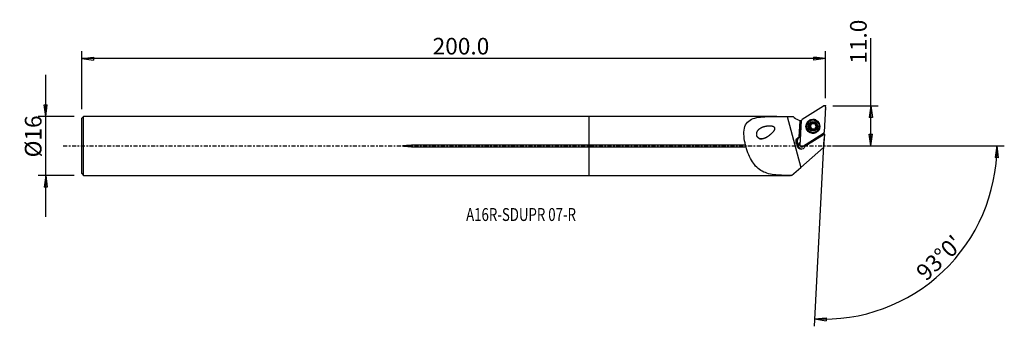
# Model space of a CAD drawing. Units: millimetres. Extents: x -154 to 112, y -49 to 34.
import ezdxf

# ---------------------------------------------------------------- set-up
doc = ezdxf.new("R2010")
doc.units = ezdxf.units.MM
doc.linetypes.add('CENTER', pattern=[47.5, 22, -8.5, 8.5, -8.5])
doc.layers.get('0').update_dxf_attribs({"linetype": 'CONTINUOUS'})
for name, color, linetype in [('1', 4, 'CONTINUOUS'), ('2', 7, 'CONTINUOUS'), ('SK1', 4, 'CONTINUOUS'), ('SK2', 7, 'CONTINUOUS'), ('SK4', 2, 'CENTER'), ('SK6', 5, 'CONTINUOUS')]:
    doc.layers.add(name, color=color, linetype=linetype)
doc.styles.add('DEFAULT', font='simplex.shx')
doc.dimstyles.get("Standard").update_dxf_attribs({"dimtxt": 0.18, "dimasz": 0.18, "dimexe": 0.18, "dimexo": 0.0625, "dimgap": 0.09, "dimtad": 1, "dimzin": 0, "dimdsep": 52, "dimtxsty": 'Standard', "dimcen": 0.09, "dimadec": 0, "dimazin": 0, "dimtfac": 1, "dimtdec": 4, "dimtofl": 0, "dimtmove": 0, "dimatfit": 3, "dimfxl": 1, "dimtolj": 1, "dimtzin": 0, "dimarcsym": 0})

# ---------------------------------------------------------------- blocks, each defined once
blk = doc.blocks.new('DimnDraft3D1')
at = {"layer": '2'}
for p, q in [((76.19, 0), (76.19, 29.231316)), ((65.94, 10.9), (78.19, 10.9)), ((76.19, 10.9), (75.772003, 7.724998)), ((76.19, 10.9), (76.607997, 7.725002)), ((76.607997, 7.725002), (75.772003, 7.724998)), ((75.772003, 3.174998), (76.607997, 3.175002)), ((76.19, 0), (75.772003, 3.174998)), ((76.19, 0), (76.607997, 3.175002)), ((65.94, 0), (78.19, 0))]:
    blk.add_line(p, q, dxfattribs=at)
at = {"layer": '2', "insert": (75.065, 22.28), "char_height": 4.5, "attachment_point": 7, "rotation": 90, "line_spacing_factor": 1.084337, "style": 'DEFAULT'}
blk.add_mtext('\\W01.000;\\fsimplex.shx,bigfont.shx;11.0 ', dxfattribs=at)
blk = doc.blocks.new('_CLOSED')
at = {"lineweight": -2}
for p, q in [((-1, 0.166667), (0, 0)), ((-1, 0.166667), (-1, -0.166667)), ((0, 0), (-1, -0.166667)), ((0, 0), (-1, 0))]:
    blk.add_line(p, q, dxfattribs=at)
blk = doc.blocks.new('DimnDraft3D2')
at = {"layer": 'SK2'}
for p, q in [((-147.06, -19.2425), (-147.06, 19.2425)), ((-147.477997, 11.167498), (-146.642003, 11.167502)), ((-147.06, 7.9925), (-147.477997, 11.167498)), ((-147.06, 7.9925), (-146.642003, 11.167502)), ((-139.31, 7.9925), (-149.06, 7.9925)), ((-139.31, -7.9925), (-149.06, -7.9925)), ((-147.06, -7.9925), (-147.477997, -11.167502)), ((-147.06, -7.9925), (-146.642003, -11.167498)), ((-146.642003, -11.167498), (-147.477997, -11.167502))]:
    blk.add_line(p, q, dxfattribs=at)
at = {"layer": 'SK2', "insert": (-148.185, -3.096711), "char_height": 4.5, "attachment_point": 7, "rotation": 90, "line_spacing_factor": 1.084337, "style": 'DEFAULT'}
blk.add_mtext('\\W01.000;\\fsimplex.shx,bigfont.shx;%%c16 ', dxfattribs=at)
blk = doc.blocks.new('DimnDraft3D3')
at = {"layer": 'SK2'}
for p, q in [((-137.31, 9.9925), (-137.31, 25.65)), ((-137.31, 23.65), (-134.135002, 24.067997)), ((-134.135002, 24.067997), (-134.134998, 23.232003)), ((63.94, 23.65), (60.764998, 24.067997)), ((60.765002, 23.232003), (60.764998, 24.067997)), ((63.94, 12.9), (63.94, 25.65)), ((63.94, 23.65), (-137.31, 23.65)), ((-137.31, 23.65), (-134.134998, 23.232003)), ((63.94, 23.65), (60.765002, 23.232003))]:
    blk.add_line(p, q, dxfattribs=at)
at = {"layer": 'SK2', "insert": (-42.375132, 24.775), "char_height": 4.5, "attachment_point": 7, "line_spacing_factor": 1.084337, "style": 'DEFAULT'}
blk.add_mtext('\\W01.000;\\fsimplex.shx,bigfont.shx;200.0 ', dxfattribs=at)
blk = doc.blocks.new('DimnDraft3D4')
at = {"layer": '2'}
for p, q in [((63.468976, 1.912334), (60.808145, -48.859355)), ((65.94, 0), (112.295162, 0)), ((110.295162, 0), (109.823544, -3.16748)), ((110.295162, 0), (110.659418, -3.181612)), ((110.659418, -3.181612), (109.823544, -3.16748)), ((60.912817, -46.862096), (64.100636, -46.556897)), ((60.912817, -46.862096), (64.071008, -47.392365)), ((64.100636, -46.556897), (64.071008, -47.392365))]:
    blk.add_line(p, q, dxfattribs=at)
blk.add_arc((63.368755, 0), 46.926407, 267, 0, dxfattribs=at)
at = {"layer": '2', "insert": (91.091011, -36.834311), "char_height": 4.5, "attachment_point": 7, "rotation": 43.5, "line_spacing_factor": 1.084337, "style": 'DEFAULT'}
blk.add_mtext("\\W01.000;\\fsimplex.shx,bigfont.shx;93%%d0' ", dxfattribs=at)

msp = doc.modelspace()

# ---------------------------------------------------------------- linework, layer by layer
at = {"layer": '1'}
for p, q in [((57.615, 7.249), (63.336, 10.84)), ((50.781, 7.992), (0, 7.992)), ((0, 0.208), (0, 7.992)), ((63.939, 10.482), (63.584, 3.709)), ((53.532, 7.988), (57.234, -5.829)), ((53.532, 7.988), (55.143, 7.988)), ((55.471, 7.663), (55.143, 7.988)), ((56.83, 2.482), (57.077, 6.832)), ((57.149, 6.82), (56.903, 2.485)), ((57.075, 0.16), (57.43, 6.933)), ((59.72, 5.51), (59.623, 5.507)), ((59.871, 5.677), (59.959, 5.68)), ((59.987, 5.728), (59.9, 5.726)), ((60.019, 6.02), (59.922, 6.017)), ((60.55, 7.048), (60.474, 7.046)), ((60.549, 6.07), (60.637, 6.072)), ((60.915, 6.19), (60.817, 6.187)), ((57.206, 2.675), (56.903, 2.485)), ((63.399, 3.393), (57.678, -0.198)), ((63.533, 3.103), (58.347, -0.119)), ((59.717, 5.154), (59.619, 5.151)), ((60.006, 4.64), (59.909, 4.637)), ((60.589, 4.576), (60.502, 4.573)), ((60.579, 3.597), (60.655, 3.6)), ((60.899, 4.453), (60.801, 4.45)), ((63.607, 3.178), (63.417, -0.441)), ((63.543, 3.29), (63.533, 3.103)), ((0, -0.208), (0, 0.208)), ((42.307, 0.208), (0, 0.208)), ((56.294, 0.365), (56.598, 0.374)), ((56.53, 2.296), (56.83, 2.482)), ((56.53, 2.296), (56.831, 2.305)), ((56.83, 2.482), (56.903, 2.485)), ((57.199, 2.536), (56.831, 2.305)), ((0, -0.208), (42.416, -0.208)), ((0, -7.992), (0, -0.208)), ((57.234, -5.829), (63.417, -0.441)), ((54.753, -7.992), (57.234, -5.829)), ((0, -7.992), (54.449, -7.992))]:
    msp.add_line(p, q, dxfattribs=at)
at = {"layer": '1', "extrusion": (0, 0, -1)}
for start, end in [(279.80173, 314.88817), (273.16381, 278.40287)]:
    msp.add_arc((-57.588, 9.788), 3, start, end, dxfattribs=at)
at = {"layer": '1'}
for centre, major_axis, start_param, end_param in [((63.545, 10.503), (-0.012, 0.397), -1.6540942, 0.5275673), ((57.824, 6.912), (-0.012, 0.397), 0.5275673, 1.4874984), ((60.563, 5.323), (-0.057, 1.88), 0, -2.7147055), ((60.508, 5.321), (-0.032, 1.035), 1.5319896, 2.5783292), ((60.508, 5.321), (-0.032, 1.035), 0.4830761, 1.5319896), ((59.768, 5.332), (0.006, -0.185), -2.911146, -0.3115335), ((59.612, 5.918), (0.013, -0.422), 0.2304467, 0.9406196), ((60.613, 5.324), (0.023, -0.748), -2.0963284, -1.0864332), ((60.526, 5.322), (-0.023, 0.748), 0.9698015, 1.0452642), ((60.613, 5.324), (-0.023, 0.748), 0.9698015, 1.0452642), ((60.613, 5.324), (0.023, -0.748), -3.0415163, -2.1717911), ((59.612, 5.918), (0.013, -0.422), 1.0744462, 1.7846191), ((60.198, 6.065), (0.006, -0.185), -2.8889996, -1.3569736), ((60.508, 5.321), (-0.032, 1.035), -0.5632635, 0.4830761), ((60.563, 5.323), (-0.057, 1.88), -0.4268407, 0), ((60.603, 5.324), (-0.053, 1.724), -1.6011093, 0), ((60.613, 5.324), (0.023, -0.748), 2.3459442, 3.101499), ((60.624, 6.494), (0.013, -0.422), 0.0000063, 0.7348061), ((61.042, 6.056), (0.006, -0.185), -2.860017, -2.4067866), ((60.508, 5.321), (-0.032, 1.035), -1.609603, -0.5632635), ((60.613, 5.324), (0.023, -0.748), 1.2123234, 1.8300322), ((59.601, 4.748), (0.013, -0.422), 2.0551594, 2.8300591), ((59.601, 4.748), (0.013, -0.422), 1.2802597, 2.0551594), ((60.613, 5.324), (0.023, -0.748), -1.0864332, -0.1930392), ((60.184, 4.592), (0.006, -0.185), -1.861333, -0.2931038), ((60.508, 5.321), (-0.032, 1.035), 2.5783292, -2.6585165), ((60.602, 4.154), (0.013, -0.422), 3.101499, -3.1415861), ((60.613, 5.324), (0.023, -0.748), -0.0400937, 0.7086021), ((60.603, 5.324), (-0.053, 1.724), -3.1415696, -1.6011093), ((61.029, 4.584), (0.006, -0.185), -0.8149934, -0.2761423), ((60.508, 5.321), (-0.032, 1.035), -2.6585165, -1.609603), ((60.526, 5.322), (-0.023, 0.748), -2.1717911, -2.0963284), ((63.19, 3.73), (-0.012, 0.397), -2.6140253, -1.6540942), ((57.49, 1.244), (0.038, -1.249), -2.6140253, -0.8312376), ((57.655, 0.18), (-0.032, 1.05), 0.5041105, 2.9873434), ((57.624, 0.179), (-0.032, 1.05), 0.4684062, 1.3536095), ((57.469, 0.139), (-0.012, 0.397), 1.4874984, -2.6140253), ((57.398, 0.172), (0.032, -1.05), 1.2990602, 1.6419247)]:
    msp.add_ellipse(centre, major_axis=major_axis, ratio=0.994484, start_param=start_param, end_param=end_param, dxfattribs=at)
at = {"layer": '1', "extrusion": (0, 0, -1)}
for centre, major_axis, ratio, start_param, end_param in [((57.588, 9.788), (0.471, 2.963), 0.999999, 3.1307266, -3.128044), ((66.183, 4.715), (1.336, -2.686), 1, 1.5374836, 1.6030469), ((66.183, 4.715), (1.484, -2.607), 1, 1.5506414, 1.5935725), ((57.196, 1.236), (1.255, -0.065), 0.994437, 2.3190937, -2.1813039), ((57.332, 0.17), (1.054, -0.055), 0.994437, 0.2272369, -3.0073461)]:
    msp.add_ellipse(centre, major_axis=major_axis, ratio=ratio, start_param=start_param, end_param=end_param, dxfattribs=at)
at = {"layer": '1'}
for centre, major_axis in [((60.507, 5.321), (0.058, -1.904)), ((60.59, 5.324), (0.055, -1.801)), ((60.527, 5.322), (-0.053, 1.724)), ((60.508, 5.321), (-0.04, 1.299))]:
    msp.add_ellipse(centre, major_axis=major_axis, ratio=0.994484, dxfattribs=at)
for points, knots in [([(42.307, 0.208), (41.898, 1.831), (41.687, 3.474), (42.273, 6.131), (43.143, 6.977), (45.559, 7.837), (47.054, 7.934), (50.194, 8.011), (51.856, 7.988), (53.532, 7.988)], [0, 0, 0, 0, 0.25, 0.25, 0.5, 0.5, 0.75, 0.75, 1, 1, 1, 1]), ([(48.05, 2.352), (47.089, 1.935), (46.582, 1.813), (45.859, 2.057), (45.628, 2.227), (45.327, 2.734), (45.271, 3.059), (45.365, 3.934), (45.709, 4.371), (46.515, 4.991), (47.005, 5.193), (48.039, 5.446), (48.603, 5.51), (49.456, 5.411), (49.762, 5.356), (50.209, 4.954), (50.173, 4.586), (49.786, 3.784), (49.357, 3.377), (48.502, 2.654), (48.05, 2.352), (47.089, 1.935)], [-0.125, -0.125, 0, 0, 0.125, 0.125, 0.1875, 0.1875, 0.25, 0.25, 0.375, 0.375, 0.5, 0.5, 0.625, 0.625, 0.6875, 0.6875, 0.75, 0.75, 0.875, 0.875, 1, 1, 1.125, 1.125]), ([(59.623, 5.507), (59.606, 5.503), (59.589, 5.496), (59.553, 5.475), (59.534, 5.46), (59.505, 5.424), (59.494, 5.404), (59.482, 5.366), (59.479, 5.348), (59.479, 5.33)], [0, 0, 0, 0, 0.2281526, 0.2281526, 0.521844, 0.521844, 0.7873812, 0.7873812, 1, 1, 1, 1]), ([(59.479, 5.33), (59.479, 5.328), (59.479, 5.326), (59.48, 5.305), (59.483, 5.286), (59.496, 5.25), (59.505, 5.234), (59.528, 5.204), (59.543, 5.19), (59.575, 5.167), (59.594, 5.158), (59.616, 5.152), (59.617, 5.151), (59.619, 5.151)], [0, 0, 0, 0, 0.0252424, 0.0252424, 0.2507483, 0.2507483, 0.4768594, 0.4768594, 0.7156035, 0.7156035, 0.9765542, 0.9765542, 1, 1, 1, 1]), ([(59.623, 5.507), (59.667, 5.518), (59.71, 5.536), (59.782, 5.582), (59.814, 5.608), (59.851, 5.65), (59.862, 5.663), (59.871, 5.677)], [0, 0, 0, 0, 0.4602191, 0.4602191, 0.8423318, 0.8423318, 1, 1, 1, 1]), ([(59.9, 5.726), (59.902, 5.73), (59.904, 5.735), (59.921, 5.772), (59.93, 5.806), (59.942, 5.884), (59.941, 5.928), (59.93, 5.986), (59.926, 6.002), (59.922, 6.017)], [0, 0, 0, 0, 0.049349, 0.049349, 0.3863656, 0.3863656, 0.8337741, 0.8337741, 1, 1, 1, 1]), ([(60.003, 6.223), (59.991, 6.216), (59.98, 6.208), (59.956, 6.186), (59.945, 6.172), (59.927, 6.14), (59.921, 6.122), (59.913, 6.085), (59.913, 6.065), (59.917, 6.037), (59.919, 6.027), (59.922, 6.017)], [0, 0, 0, 0, 0.1619326, 0.1619326, 0.3856301, 0.3856301, 0.6174577, 0.6174577, 0.86796, 0.86796, 1, 1, 1, 1]), ([(60.23, 6.193), (60.225, 6.197), (60.22, 6.202), (60.195, 6.221), (60.171, 6.232), (60.125, 6.245), (60.101, 6.248), (60.057, 6.244), (60.037, 6.239), (60.012, 6.228), (60.007, 6.225), (60.003, 6.223)], [0, 0, 0, 0, 0.0895276, 0.0895276, 0.4043356, 0.4043356, 0.6852998, 0.6852998, 0.9334559, 0.9334559, 1, 1, 1, 1]), ([(60.23, 6.193), (60.262, 6.163), (60.3, 6.137), (60.376, 6.099), (60.414, 6.086), (60.494, 6.07), (60.536, 6.068), (60.61, 6.075), (60.644, 6.082), (60.716, 6.109), (60.752, 6.13), (60.796, 6.166), (60.807, 6.176), (60.817, 6.187)], [0, 0, 0, 0, 0.2081685, 0.2081685, 0.3846747, 0.3846747, 0.5628801, 0.5628801, 0.7179677, 0.7179677, 0.9232671, 0.9232671, 1, 1, 1, 1]), ([(61.031, 6.213), (61.026, 6.215), (61.021, 6.218), (61, 6.228), (60.982, 6.234), (60.946, 6.239), (60.927, 6.239), (60.892, 6.233), (60.874, 6.227), (60.843, 6.21), (60.829, 6.199), (60.817, 6.187)], [0, 0, 0, 0, 0.0663526, 0.0663526, 0.2907898, 0.2907898, 0.5181771, 0.5181771, 0.7600965, 0.7600965, 1, 1, 1, 1]), ([(61.123, 6.006), (61.127, 6.026), (61.128, 6.048), (61.122, 6.092), (61.115, 6.115), (61.094, 6.154), (61.081, 6.172), (61.055, 6.197), (61.043, 6.205), (61.031, 6.213)], [0, 0, 0, 0, 0.2836338, 0.2836338, 0.5709584, 0.5709584, 0.8313096, 0.8313096, 1, 1, 1, 1]), ([(61.123, 6.006), (61.114, 5.965), (61.111, 5.921), (61.119, 5.838), (61.127, 5.799), (61.154, 5.723), (61.173, 5.686), (61.216, 5.624), (61.24, 5.598), (61.297, 5.547), (61.333, 5.524), (61.384, 5.501), (61.398, 5.496), (61.412, 5.492)], [0, 0, 0, 0, 0.2096275, 0.2096275, 0.3858897, 0.3858897, 0.5638342, 0.5638342, 0.7188795, 0.7188795, 0.924446, 0.924446, 1, 1, 1, 1]), ([(61.538, 5.312), (61.538, 5.317), (61.538, 5.323), (61.536, 5.346), (61.532, 5.365), (61.519, 5.4), (61.51, 5.416), (61.487, 5.445), (61.474, 5.458), (61.444, 5.479), (61.428, 5.487), (61.412, 5.492)], [0, 0, 0, 0, 0.0610771, 0.0610771, 0.2857185, 0.2857185, 0.513013, 0.513013, 0.7546046, 0.7546046, 1, 1, 1, 1]), ([(59.909, 4.637), (59.922, 4.679), (59.929, 4.724), (59.928, 4.807), (59.921, 4.846), (59.897, 4.922), (59.878, 4.959), (59.833, 5.02), (59.808, 5.046), (59.746, 5.097), (59.705, 5.12), (59.649, 5.142), (59.634, 5.147), (59.619, 5.151)], [0, 0, 0, 0, 0.2131152, 0.2131152, 0.3887671, 0.3887671, 0.5660604, 0.5660604, 0.7209875, 0.7209875, 0.9271733, 0.9271733, 1, 1, 1, 1]), ([(59.909, 4.637), (59.902, 4.617), (59.899, 4.596), (59.901, 4.553), (59.906, 4.53), (59.923, 4.49), (59.936, 4.472), (59.961, 4.446), (59.973, 4.437), (59.986, 4.43)], [0, 0, 0, 0, 0.2723584, 0.2723584, 0.5610947, 0.5610947, 0.822576, 0.822576, 1, 1, 1, 1]), ([(59.986, 4.43), (59.99, 4.427), (59.994, 4.425), (60.016, 4.414), (60.034, 4.409), (60.071, 4.403), (60.091, 4.403), (60.129, 4.409), (60.148, 4.415), (60.183, 4.432), (60.2, 4.443), (60.214, 4.456)], [0, 0, 0, 0, 0.0582741, 0.0582741, 0.2829708, 0.2829708, 0.5101622, 0.5101622, 0.7515226, 0.7515226, 1, 1, 1, 1]), ([(60.801, 4.45), (60.773, 4.481), (60.739, 4.508), (60.668, 4.545), (60.632, 4.558), (60.556, 4.574), (60.514, 4.576), (60.438, 4.568), (60.403, 4.56), (60.327, 4.533), (60.286, 4.511), (60.238, 4.476), (60.225, 4.466), (60.214, 4.456)], [0, 0, 0, 0, 0.2129221, 0.2129221, 0.3886059, 0.3886059, 0.5659334, 0.5659334, 0.7208655, 0.7208655, 0.9270155, 0.9270155, 1, 1, 1, 1]), ([(60.801, 4.45), (60.813, 4.437), (60.826, 4.426), (60.86, 4.407), (60.882, 4.4), (60.925, 4.394), (60.947, 4.396), (60.984, 4.405), (61, 4.411), (61.014, 4.42)], [0, 0, 0, 0, 0.2390358, 0.2390358, 0.5319391, 0.5319391, 0.7968533, 0.7968533, 1, 1, 1, 1]), ([(61.014, 4.42), (61.017, 4.421), (61.019, 4.422), (61.038, 4.434), (61.052, 4.447), (61.077, 4.475), (61.087, 4.491), (61.103, 4.526), (61.108, 4.544), (61.114, 4.584), (61.113, 4.606), (61.11, 4.626)], [0, 0, 0, 0, 0.034384, 0.034384, 0.2588268, 0.2588268, 0.4844057, 0.4844057, 0.7230063, 0.7230063, 1, 1, 1, 1]), ([(61.152, 4.918), (61.151, 4.915), (61.149, 4.912), (61.132, 4.877), (61.121, 4.843), (61.103, 4.765), (61.1, 4.721), (61.104, 4.661), (61.106, 4.643), (61.11, 4.626)], [0, 0, 0, 0, 0.029652, 0.029652, 0.3679469, 0.3679469, 0.8101059, 0.8101059, 1, 1, 1, 1]), ([(61.408, 5.135), (61.372, 5.125), (61.336, 5.109), (61.271, 5.067), (61.241, 5.041), (61.203, 4.997), (61.191, 4.982), (61.18, 4.966)], [0, 0, 0, 0, 0.4293025, 0.4293025, 0.8167163, 0.8167163, 1, 1, 1, 1]), ([(61.408, 5.135), (61.427, 5.141), (61.446, 5.15), (61.48, 5.174), (61.495, 5.191), (61.519, 5.228), (61.527, 5.248), (61.536, 5.283), (61.538, 5.298), (61.538, 5.312)], [0, 0, 0, 0, 0.2783154, 0.2783154, 0.5657448, 0.5657448, 0.826092, 0.826092, 1, 1, 1, 1]), ([(42.416, -0.208), (42.412, -0.156), (42.403, -0.102), (42.377, 0.012), (42.359, 0.072), (42.329, 0.155), (42.318, 0.182), (42.307, 0.208)], [0, 0, 0, 0, 0.3785832, 0.3785832, 0.7969799, 0.7969799, 1, 1, 1, 1]), ([(54.753, -7.992), (53.253, -7.995), (51.792, -7.989), (49.111, -7.708), (47.891, -7.427), (45.752, -6.279), (44.854, -5.402), (43.406, -3.119), (42.83, -1.707), (42.416, -0.208)], [0, 0, 0, 0, 0.25, 0.25, 0.5, 0.5, 0.75, 0.75, 1, 1, 1, 1])]:
    msp.add_open_spline(points, degree=3, knots=knots, dxfattribs=at)
msp.add_point((-137.31, 0), dxfattribs=at)
at = {"layer": '2'}
for p in [(63.94, 10.9), (63.96, 9.926)]:
    msp.add_point(p, dxfattribs=at)
at = {"layer": 'SK1'}
for p, q in [((-136.81, 7.992), (-137.31, 7.492)), ((0, 7.992), (-136.81, 7.992)), ((-136.81, -7.992), (-136.81, 7.992)), ((0, 0.208), (0, 7.992)), ((-137.31, -7.492), (-137.31, 7.492)), ((-48.06, -0.208), (-48.06, 0.208)), ((0, 0.208), (-48.06, 0.208)), ((0, -0.208), (0, 0.208)), ((-48.06, -0.208), (0, -0.208)), ((0, -7.992), (0, -0.208)), ((-137.31, -7.492), (-136.81, -7.992)), ((-136.81, -7.992), (0, -7.992))]:
    msp.add_line(p, q, dxfattribs=at)
msp.add_open_spline([(-48.06, -0.208), (-48.469, -0.208), (-48.878, -0.201), (-49.49, -0.171), (-49.694, -0.158), (-49.999, -0.129), (-50.1, -0.118), (-50.302, -0.087), (-50.418, -0.09), (-50.537, 0.014), (-50.448, 0.049), (-50.348, 0.077), (-50.297, 0.086), (-50.142, 0.113), (-50.039, 0.125), (-49.727, 0.156), (-49.519, 0.169), (-48.894, 0.2), (-48.477, 0.208), (-48.06, 0.208)], degree=3, knots=[0, 0, 0, 0, 0.25, 0.25, 0.375, 0.375, 0.4375, 0.4375, 0.5, 0.5, 0.53125, 0.53125, 0.5625, 0.5625, 0.625, 0.625, 0.75, 0.75, 1, 1, 1, 1], dxfattribs=at)
at = {"layer": 'SK4', "ltscale": 0.05}
msp.add_line((-142.31, 0), (68.96, 0), dxfattribs=at)

# ---------------------------------------------------------------- texts
at = {"layer": 'SK6', "insert": (-33.31, -20.321), "char_height": 3.5, "attachment_point": 7, "line_spacing_factor": 1.084337, "style": 'DEFAULT'}
msp.add_mtext('\\W00.751;\\fsimplex.shx,bigfont.shx;A16R-SDUPR 07-R ', dxfattribs=at)

# ---------------------------------------------------------------- dimensions: what is measured, and where the dimension line sits
at = {"layer": '2', "lineweight": -3}
dim = msp.add_linear_dim(base=(76.19, 0), p1=(65.94, 10.9), p2=(65.94, 0), angle=90, dimstyle='Standard', override={"dimtxt": 4.5, "dimasz": 3.175, "dimexe": 2, "dimexo": 2, "dimgap": 2.25, "dimtad": 1, "dimtih": 0, "dimtoh": 0, "dimzin": 8, "dimpost": '<>', "dimtxsty": 'DEFAULT', "dimblk1": 'CLOSED', "dimblk2": 'CLOSED', "dimsah": 1, "dimclrd": 2, "dimclre": 2, "dimclrt": 7, "dimtofl": 1, "dimtmove": 0}, dxfattribs=at)
dim.commit()
dim.dimension.update_dxf_attribs({"geometry": 'DimnDraft3D1', "text_midpoint": (76.19, 21.155)})
dim = msp.add_angular_dim_2l(base=(92.573, -30.775), line1=((63.469, 1.912), (60.808, -48.859)), line2=((65.94, 0), (112.295, 0)), dimstyle='Standard', override={"dimpost": '<>'}, dxfattribs=at)
dim.commit()
dim.dimension.update_dxf_attribs({"geometry": 'DimnDraft3D4', "text_midpoint": (89.501, -36.793)})
at = {"layer": 'SK2', "lineweight": -3}
dim = msp.add_linear_dim(base=(-137.31, 23.65), p1=(63.94, 12.9), p2=(-137.31, 9.992), dimstyle='Standard', override={"dimtxt": 4.5, "dimasz": 3.175, "dimexe": 2, "dimexo": 2, "dimgap": 2.25, "dimtad": 1, "dimtih": 0, "dimzin": 8, "dimpost": '<>', "dimtxsty": 'DEFAULT', "dimblk1": 'CLOSED', "dimblk2": 'CLOSED', "dimsah": 1, "dimclrd": 2, "dimclre": 2, "dimclrt": 7, "dimtofl": 1, "dimtmove": 0}, dxfattribs=at)
dim.commit()
dim.dimension.update_dxf_attribs({"geometry": 'DimnDraft3D3', "text_midpoint": (-43.5, 23.65)})
dim = msp.add_linear_dim(base=(-147.06, 7.992), p1=(-139.31, -7.992), p2=(-139.31, 7.992), angle=90, dimstyle='Standard', override={"dimtxt": 4.5, "dimasz": 3.175, "dimexe": 2, "dimexo": 2, "dimgap": 2.25, "dimtad": 1, "dimtih": 0, "dimtoh": 0, "dimzin": 8, "dimpost": '<>', "dimtxsty": 'DEFAULT', "dimblk1": 'CLOSED', "dimblk2": 'CLOSED', "dimsah": 1, "dimclrd": 2, "dimclre": 2, "dimclrt": 7, "dimtofl": 1, "dimtmove": 0}, dxfattribs=at)
dim.commit()
dim.dimension.update_dxf_attribs({"geometry": 'DimnDraft3D2', "text_midpoint": (-147.06, -4.222)})

doc.saveas('drawing.dxf')
